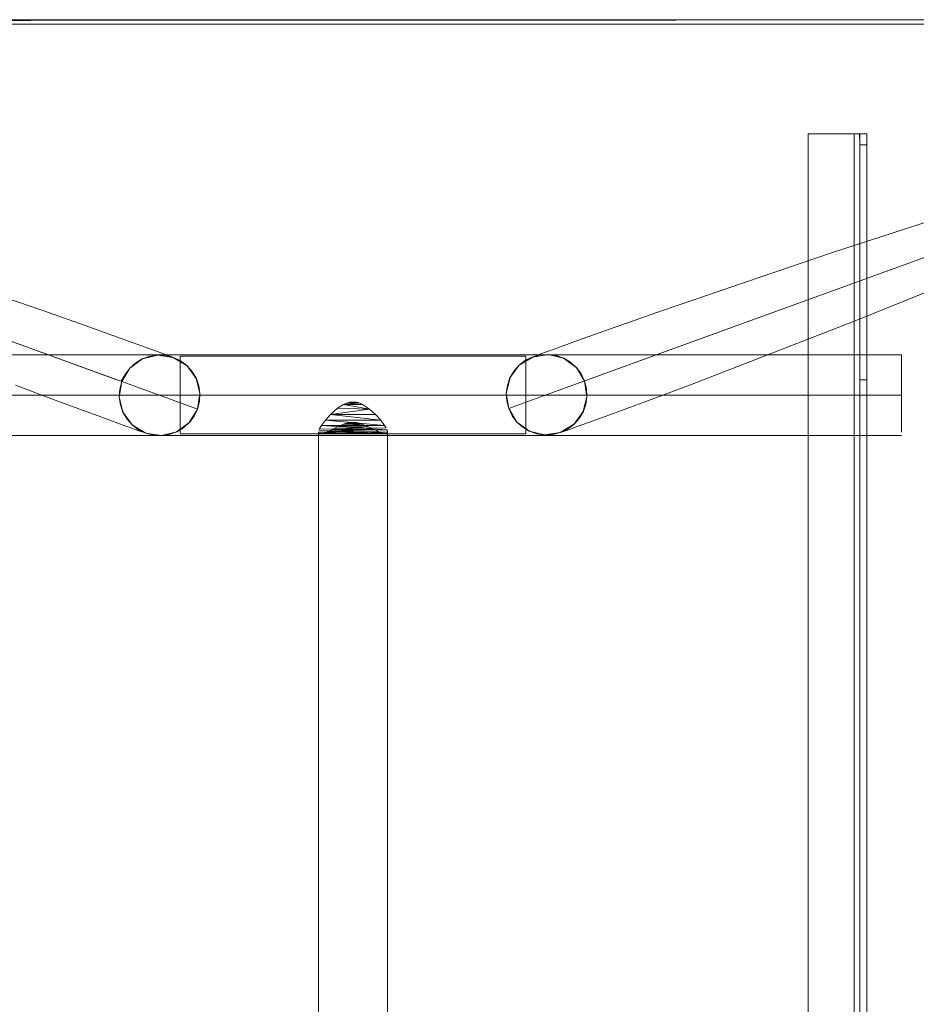
# Model space of a CAD drawing. Units: metres. Extents: x 3.29 to 7.17, y -4.36 to -0.26.
# Drawn here: x 5.32 to 5.71, y -2.75 to -2.33 of the extents above; entities that cross this region are included whole.
import ezdxf

# ---------------------------------------------------------------- set-up
doc = ezdxf.new("R2010")
doc.units = ezdxf.units.M
doc.header["$MEASUREMENT"] = 0

# ---------------------------------------------------------------- blocks, each defined once
blk = doc.blocks.new('d2991694-e7d0-4407-bf5f-818a8dbed71c')
at = {"color": 18, "lineweight": 9, "true_color": 0x000000}
for p, q in [((5.68658, -2.3798), (5.68658, -2.37728)), ((5.68358, -2.45669), (5.68358, -2.3798)), ((5.68658, -2.38084), (5.68358, -2.38084)), ((5.68658, -2.3798), (5.68658, -2.43086)), ((5.57753, -2.47841), (5.83591, -2.3844)), ((5.33082, -2.47185), (5.10397, -2.38931)), ((5.811, -2.39346), (5.67043, -2.44461)), ((5.67043, -2.44461), (5.56207, -2.48403)), ((5.70159, -2.47195), (5.22541, -2.47195)), ((5.35994, -2.48245), (5.33082, -2.47185)), ((5.38847, -2.47258), (5.38847, -2.4729)), ((5.53843, -2.47437), (5.53568, -2.47643)), ((5.70159, -2.47973), (5.70159, -2.4749)), ((5.56048, -2.47751), (5.56247, -2.48025)), ((5.38344, -2.491), (5.35994, -2.48245)), ((5.56207, -2.48403), (5.54984, -2.48848)), ((5.68358, -2.48285), (5.68358, -3.27387)), ((5.68658, -3.23891), (5.68658, -2.48285)), ((5.3968, -2.49222), (5.39698, -2.4888)), ((5.45681, -2.4952), (5.4593, -2.49355)), ((5.39446, -2.49864), (5.39241, -2.50138)), ((5.37329, -2.50593), (5.37351, -2.506)), ((5.22541, -2.50695), (5.70159, -2.50695))]:
    blk.add_line(p, q, dxfattribs=at)
for points in [[(5.00768, -2.33481), (5.02145, -2.32948), (5.03229, -2.32719), (5.04335, -2.32642), (5.88365, -2.32642), (5.89836, -2.32778)], [(5.04335, -2.32694), (5.88365, -2.32642), (5.89836, -2.32778)], [(5.88365, -2.32842), (5.04335, -2.32842), (5.88365, -2.32842), (5.89888, -2.32992), (5.91351, -2.33436)], [(5.68215, -3.29681), (5.68108, -3.29681), (5.68108, -2.37595), (5.68108, -3.29681), (5.66107, -3.29681), (5.68316, -3.29681)], [(5.66107, -2.37595), (5.68215, -2.37595), (5.68316, -2.37595)], [(5.66107, -2.37595), (5.66107, -3.29681), (5.66107, -2.37595), (5.68247, -2.37595)], [(5.68658, -3.29786), (5.68358, -3.29786), (5.68358, -3.29681), (5.68358, -2.37595), (5.68658, -2.37595), (5.68658, -3.29681), (5.68215, -3.29681)], [(5.68339, -2.37595), (5.68358, -2.3798)], [(5.68339, -2.37595), (5.68616, -2.37595)], [(5.68658, -2.37728), (5.68658, -2.37604)], [(5.81945, -2.40055), (5.75098, -2.42911), (5.68148, -2.45727), (5.61002, -2.48496), (5.5917, -2.49181)], [(5.1849, -2.40495), (5.25624, -2.42804), (5.32879, -2.45275), (5.34724, -2.45927)], [(5.7421, -2.40472), (5.67076, -2.42781), (5.59821, -2.45252), (5.57976, -2.45904), (5.56095, -2.4658)], [(5.68658, -2.43086), (5.68658, -2.48285), (5.68358, -2.48285), (5.68358, -2.45669)], [(5.34724, -2.45927), (5.36605, -2.46602), (5.37574, -2.46954)], [(5.31496, -2.46608), (5.36056, -2.48267), (5.36281, -2.48349)], [(5.56095, -2.4658), (5.55126, -2.46931), (5.54455, -2.47176), (5.54173, -2.4728), (5.53842, -2.47438), (5.53567, -2.47644), (5.53155, -2.48201), (5.53339, -2.47898)], [(5.37574, -2.46954), (5.38245, -2.47199), (5.38527, -2.47303)], [(5.36914, -2.47545), (5.37194, -2.47369), (5.36651, -2.47774), (5.36304, -2.48357), (5.36658, -2.47774)], [(5.36453, -2.48048), (5.36659, -2.47774), (5.36914, -2.47545), (5.3721, -2.4737)], [(5.37533, -2.47256), (5.37198, -2.4737), (5.37873, -2.47207), (5.37208, -2.4737), (5.36658, -2.47774)], [(5.36659, -2.47774), (5.37194, -2.47369), (5.3786, -2.4721)], [(5.3721, -2.4737), (5.37533, -2.47256), (5.37873, -2.47207)], [(5.3786, -2.4721), (5.38546, -2.47318), (5.39141, -2.47676), (5.39545, -2.48224), (5.39361, -2.47921)], [(5.37873, -2.47207), (5.38216, -2.47226), (5.38548, -2.47311)], [(5.38548, -2.47311), (5.38858, -2.4746), (5.39132, -2.47666), (5.39361, -2.47921)], [(5.39699, -2.4888), (5.39548, -2.48226), (5.39141, -2.47676), (5.38858, -2.47461), (5.38548, -2.47312)], [(5.38847, -2.47258), (5.38847, -2.47386), (5.38847, -2.47542), (5.38847, -2.47752)], [(5.53853, -2.47258), (5.38847, -2.47258)], [(5.38847, -2.47752), (5.38847, -2.47542), (5.38847, -2.47386)], [(5.5356, -2.47653), (5.54155, -2.47295), (5.5484, -2.47187)], [(5.54485, -2.47204), (5.54152, -2.47289), (5.53843, -2.47437)], [(5.53853, -2.47752), (5.53853, -2.47542), (5.53853, -2.47752), (5.53853, -2.48008), (5.53853, -2.48299)], [(5.56247, -2.48025), (5.56042, -2.47751), (5.55786, -2.47522), (5.55491, -2.47347), (5.55167, -2.47233), (5.54827, -2.47185), (5.54485, -2.47204)], [(5.55492, -2.47347), (5.54827, -2.47185), (5.55503, -2.47347), (5.55167, -2.47233)], [(5.55786, -2.47522), (5.55506, -2.47347), (5.5484, -2.47187)], [(5.55492, -2.47347), (5.56042, -2.47751), (5.55503, -2.47347), (5.56049, -2.47751), (5.56396, -2.48335)], [(5.70159, -2.47195), (5.70159, -2.4749)], [(5.70159, -2.47708), (5.70159, -2.47229)], [(5.22541, -2.48945), (5.70159, -2.48945), (5.70159, -2.48604), (5.70159, -2.47973)], [(5.36249, -2.49372), (5.36353, -2.49688), (5.362, -2.49032), (5.36304, -2.48357), (5.36651, -2.47774), (5.36453, -2.48048)], [(5.39361, -2.47921), (5.39536, -2.48216), (5.3965, -2.4854), (5.39698, -2.4888)], [(5.53021, -2.49199), (5.52996, -2.48862), (5.53152, -2.48203), (5.5356, -2.47653)], [(5.53164, -2.48194), (5.53339, -2.47898), (5.53568, -2.47643)], [(5.53853, -2.48299), (5.53853, -2.48945), (5.53853, -2.48616), (5.53853, -2.48008), (5.53853, -2.47752)], [(5.56396, -2.48335), (5.56504, -2.49006), (5.56396, -2.48335), (5.56048, -2.47751), (5.56396, -2.48335), (5.56501, -2.49009)], [(5.56337, -2.49673), (5.56451, -2.49349), (5.565, -2.4901), (5.56481, -2.48667), (5.56396, -2.48335), (5.56247, -2.48025)], [(5.57753, -2.47841), (5.56645, -2.48244), (5.56419, -2.48326)], [(5.70159, -2.47708), (5.70159, -2.48604), (5.70159, -2.48945)], [(5.36304, -2.48357), (5.36194, -2.49027), (5.36351, -2.49686)], [(5.36219, -2.4869), (5.36196, -2.49028), (5.36304, -2.48357)], [(5.36304, -2.48357), (5.36219, -2.4869), (5.362, -2.49032), (5.36249, -2.49372)], [(5.36281, -2.48349), (5.36453, -2.48048)], [(5.39536, -2.48216), (5.39703, -2.48883), (5.39651, -2.48541), (5.39548, -2.48226)], [(5.39651, -2.48541), (5.39699, -2.4888), (5.3968, -2.49222), (5.39703, -2.48883), (5.39594, -2.49554), (5.39704, -2.48884), (5.39548, -2.48226)], [(5.5305, -2.48517), (5.52997, -2.48861), (5.53106, -2.49532), (5.52996, -2.48862), (5.53164, -2.48194)], [(5.53002, -2.48857), (5.5305, -2.48517), (5.53164, -2.48194)], [(5.36375, -2.50248), (5.35406, -2.49895), (5.33531, -2.49204), (5.31698, -2.48518)], [(5.39699, -2.4888), (5.39594, -2.49554), (5.3968, -2.49222)], [(5.53002, -2.48857), (5.53021, -2.49199), (5.53106, -2.49532)], [(5.53125, -2.49525), (5.53227, -2.49488), (5.53465, -2.49401), (5.54984, -2.48848)], [(5.5635, -2.49663), (5.56506, -2.49005), (5.56481, -2.48667)], [(5.70159, -2.48945), (5.70159, -2.49286), (5.70159, -2.49615), (5.70159, -2.49286), (5.70159, -2.48945), (5.22541, -2.48945)], [(5.36766, -2.50245), (5.36361, -2.49694), (5.362, -2.49032)], [(5.38344, -2.491), (5.39474, -2.4951), (5.39575, -2.49547), (5.3968, -2.49222)], [(5.46066, -2.49291), (5.4593, -2.49355), (5.47066, -2.49557), (5.46761, -2.4935), (5.4593, -2.49355)], [(5.46212, -2.49249), (5.46353, -2.49235), (5.46495, -2.4925), (5.46066, -2.49291), (5.46632, -2.4929)], [(5.53853, -2.50504), (5.53853, -2.50348), (5.53853, -2.48945), (5.53853, -2.49274)], [(5.53853, -2.50504), (5.53853, -2.50348), (5.53853, -2.49274)], [(5.56451, -2.49349), (5.56347, -2.49665), (5.56501, -2.49009), (5.56339, -2.49672), (5.55935, -2.50222), (5.5635, -2.49663)], [(5.56325, -2.50226), (5.57294, -2.49872), (5.5917, -2.49181)], [(5.36249, -2.49372), (5.36363, -2.49695), (5.36538, -2.49991)], [(5.36351, -2.49686), (5.36758, -2.50236), (5.37353, -2.50594), (5.38039, -2.50702), (5.38704, -2.50542), (5.38365, -2.50656)], [(5.36538, -2.49991), (5.36353, -2.49688), (5.36767, -2.50246)], [(5.38689, -2.50542), (5.39248, -2.50138), (5.39594, -2.49554), (5.39246, -2.50138), (5.39446, -2.49864), (5.39594, -2.49554)], [(5.39248, -2.50138), (5.38704, -2.50542), (5.39241, -2.50138), (5.39594, -2.49554)], [(5.39594, -2.49554), (5.39446, -2.49864), (5.3924, -2.50138), (5.38985, -2.50367)], [(5.47066, -2.49557), (5.45371, -2.49796), (5.47329, -2.49796)], [(5.54011, -2.50519), (5.53716, -2.50344), (5.5346, -2.50116), (5.53254, -2.49841), (5.53106, -2.49532)], [(5.53254, -2.49841), (5.53106, -2.49532), (5.53459, -2.50116), (5.53254, -2.49841), (5.53454, -2.50116), (5.53714, -2.50345), (5.53996, -2.5052), (5.54674, -2.50682), (5.55016, -2.50662)], [(5.53714, -2.50345), (5.53454, -2.50116), (5.53106, -2.49532), (5.53452, -2.50115), (5.53996, -2.5052), (5.53459, -2.50116), (5.54011, -2.50519)], [(5.56337, -2.49673), (5.56163, -2.49968), (5.55934, -2.50223), (5.55659, -2.50429)], [(5.56163, -2.49968), (5.56347, -2.49665), (5.55934, -2.50223)], [(5.36538, -2.49991), (5.36767, -2.50246), (5.37041, -2.50452)], [(5.38986, -2.50367), (5.39241, -2.50138), (5.38985, -2.50367)], [(5.44883, -2.50433), (5.47782, -2.50364), (5.47721, -2.50265), (5.45151, -2.50037), (5.45371, -2.49796)], [(5.45929, -2.50215), (5.45681, -2.50321), (5.46761, -2.50211), (5.45929, -2.50215), (5.46066, -2.50171), (5.46632, -2.5017)], [(5.46495, -2.50141), (5.46212, -2.50141), (5.46632, -2.5017)], [(5.37329, -2.50593), (5.37046, -2.50492), (5.36375, -2.50248)], [(5.37041, -2.50452), (5.37351, -2.506), (5.37683, -2.50685), (5.38026, -2.50704), (5.38365, -2.50656), (5.38689, -2.50542), (5.38985, -2.50367)], [(5.37351, -2.506), (5.37684, -2.50685), (5.38027, -2.50704), (5.38701, -2.50542), (5.38986, -2.50367)], [(5.53853, -2.50504), (5.53853, -2.50633), (5.38847, -2.50633)], [(5.4485, -2.88169), (5.4485, -2.50556), (5.47825, -2.50616), (5.44951, -2.50632), (5.45078, -2.50603), (5.47626, -2.50604)], [(5.44858, -2.50501), (5.47825, -2.50452), (5.44979, -2.50265), (5.44883, -2.50433)], [(5.47851, -2.50556), (5.47825, -2.50452), (5.44858, -2.50501), (5.47851, -2.50556), (5.44858, -2.50501)], [(5.44876, -2.50617), (5.47851, -2.50556)], [(5.47626, -2.50604), (5.47455, -2.50535), (5.47254, -2.50438), (5.45241, -2.50537), (5.47455, -2.50535), (5.45078, -2.50603), (5.45241, -2.50537), (5.45447, -2.50437), (5.45681, -2.50321)], [(5.45681, -2.50321), (5.47023, -2.50323), (5.46761, -2.50211)], [(5.47851, -2.50556), (5.47851, -2.87981), (5.47791, -2.8786), (5.47699, -2.87795)], [(5.53853, -2.50504), (5.53853, -2.50633)], [(5.55942, -2.50213), (5.55347, -2.50571), (5.54662, -2.50679), (5.53999, -2.5052), (5.54335, -2.50633)], [(5.55659, -2.50429), (5.5535, -2.50578), (5.55017, -2.50663), (5.54674, -2.50682), (5.54335, -2.50633), (5.54011, -2.50519)], [(5.55016, -2.50662), (5.55349, -2.50577), (5.55654, -2.50469), (5.56325, -2.50226)]]:
    blk.add_lwpolyline(points, dxfattribs=at)
for points in [[(5.88365, -2.32842), (5.04335, -2.32842), (5.03257, -2.32917), (5.04335, -2.32842), (5.88365, -2.32842), (5.89799, -2.32975), (5.88365, -2.32842)], [(5.53853, -2.47386), (5.53853, -2.47542), (5.53853, -2.4729)], [(5.38847, -2.48008), (5.38847, -2.48299), (5.38847, -2.48008), (5.38847, -2.47752)], [(5.38847, -2.48616), (5.38847, -2.48945), (5.38847, -2.49274), (5.38847, -2.48616), (5.38847, -2.48299)], [(5.53049, -2.48518), (5.53001, -2.48857), (5.53106, -2.49532), (5.5302, -2.492), (5.53001, -2.48857), (5.53152, -2.48203)], [(5.38847, -2.49883), (5.38847, -2.49274), (5.38847, -2.49591)], [(5.46632, -2.4929), (5.46761, -2.4935), (5.46066, -2.49291), (5.46212, -2.49249), (5.46495, -2.4925)], [(5.45681, -2.4952), (5.47066, -2.49557), (5.47329, -2.49796), (5.47549, -2.50037), (5.45371, -2.49796)], [(5.70159, -2.49615), (5.70159, -2.49917), (5.70159, -2.50182), (5.70159, -2.49917)], [(5.38847, -2.49883), (5.38847, -2.506)], [(5.47721, -2.50265), (5.44979, -2.50265), (5.45151, -2.50037), (5.47549, -2.50037)], [(5.46353, -2.50131), (5.46495, -2.50141), (5.46632, -2.5017), (5.46761, -2.50211), (5.46066, -2.50171), (5.46212, -2.50141)], [(5.47254, -2.50438), (5.45447, -2.50437), (5.47023, -2.50323)], [(5.70159, -2.504), (5.70159, -2.50562), (5.70159, -2.50182)], [(5.47626, -2.50604), (5.47747, -2.50632), (5.44876, -2.50617)], [(5.70159, -2.50661)]]:
    blk.add_lwpolyline(points, close=True, dxfattribs=at)
blk = doc.blocks.new('f3b840ac-c14c-49de-a9e0-748309a59975')
blk.add_blockref('d2991694-e7d0-4407-bf5f-818a8dbed71c', (0, 0))

msp = doc.modelspace()

# ---------------------------------------------------------------- block references
msp.add_blockref('f3b840ac-c14c-49de-a9e0-748309a59975', (0, 0))

doc.saveas('drawing.dxf')
